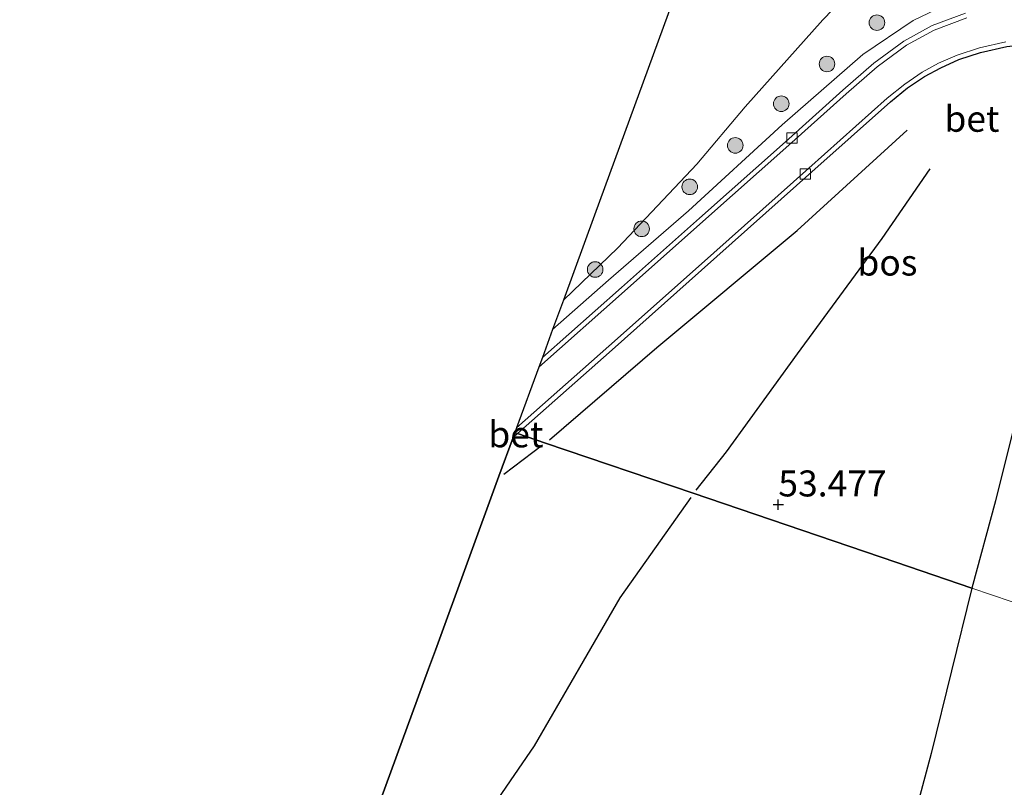
# Model space of a CAD drawing. Units: metres. Extents: x 175566 to 179415, y 306748 to 312501.
# Drawn here: x 175566 to 175660, y 308182 to 308256 of the extents above; entities that cross this region are included whole.
import ezdxf
from ezdxf.enums import TextEntityAlignment as Align

# ---------------------------------------------------------------- set-up
doc = ezdxf.new("R2010")
doc.units = ezdxf.units.M
doc.layers.get('0').update_dxf_attribs({"lineweight": 25})
for name, color, linetype, lineweight in [('B-ME-GR-BOOM-S-B1', 93, 'Continuous', 18), ('B-ME-GW-KRUINLIJN-L-B1', 93, 'Continuous', 18), ('B-ME-GW-TEENLIJN-L-B1', 93, 'Continuous', 18), ('B-ME-IE-GRASLAND-GV-B6', 93, 'Continuous', 18), ('B-ME-IE-HULPGEOMETRIE-L-B1', 53, 'Continuous', 18), ('B-ME-VH-VERH_SOORT-BETON-OVERIG-GV-B6', 8, 'IE-TERREINAFSCHEIDING-NATUURLIJK-HOUTWAL', 18), ('B-ME-VH-VERH_SOORT-BITUMEN-GV-B6', 8, 'IE-TERREINAFSCHEIDING-NATUURLIJK-HOUTWAL', 18), ('B-ME-VV-KOLK-S-B1', 8, 'Continuous', 18)]:
    doc.layers.add(name, color=color, linetype=linetype, lineweight=lineweight)
for name, color, linetype in [('B-ME-GR-BOS-GV-B6', 10, 'Continuous'), ('B-ME-GW-GRONDWERKLIJN-L-B1', 10, 'Continuous'), ('B-ME-GW-HOOGTEPUNT-S-B1', 10, 'Continuous'), ('B-ME-KG-KADASTRAAL-OPNAMEDTMGRENS-L-B1', 10, 'Continuous'), ('B-ME-OG-BREUK-L-B1', 10, 'Continuous')]:
    doc.layers.add(name, color=color, linetype=linetype)
doc.styles.add('NLCS-ISO', font='NLCS-ISO.TTF')
doc.linetypes.add('IE-TERREINAFSCHEIDING-NATUURLIJK-HOUTWAL', pattern='A,7,-1.5,[67,NLCS.SHX,S=0.75,R=45,X=0,Y=0],-1.5,7,-1.5,[70,NLCS.SHX,S=0.75,R=0,X=0,Y=0],-1.5', length=20)

# ---------------------------------------------------------------- blocks, each defined once
blk = doc.blocks.new('hoogtepunt')
for p, q in [((-0.5, 0), (0.5, 0)), ((0, 0.5), (0, -0.5))]:
    blk.add_line(p, q)
blk = doc.blocks.new('boom')
h = blk.add_hatch(color=256)
edge = h.paths.add_edge_path()
edge.add_arc((0, 0), 0.75, 0, 360)
blk.add_circle((0, 0), 0.75)
blk = doc.blocks.new('kolk')
blk.add_lwpolyline([(-0.5, -0.5), (0.5, -0.5), (0.5, 0.5), (-0.5, 0.5)], close=True)

msp = doc.modelspace()

# ---------------------------------------------------------------- linework, layer by layer
at = {"layer": 'B-ME-GR-BOS-GV-B6'}
for points in [[(175657.058, 308200.966, 52.368), (175649.759, 308203.448, 52.372), (175630.28, 308210.073, 54.675), (175616.09, 308214.899, 57.585), (175613.398, 308215.814, 57.763), (175622.478, 308223.866, 56.698), (175631.084, 308231.518, 55.629), (175641.684, 308240.997, 54.413), (175649.222, 308247.71, 53.677), (175650.884, 308249.048, 53.483), (175652.519, 308250.157, 53.318), (175654.064, 308250.997, 53.173), (175655.818, 308251.778, 52.947), (175657.901, 308252.455, 52.741), (175660.401, 308253.021, 52.536), (175662.923, 308253.326, 52.33), (175664.063, 308250.109, 52.347), (175663.925, 308242.015, 52.459), (175663.671, 308232.839, 52.459), (175663.071, 308224.415, 52.411), (175659.315, 308209.356, 52.33), (175657.058, 308200.966, 52.368)], [(175587.679, 308068.904, 57.701), (175565.555, 308085.726, 58.641), (175574.38, 308109.867, 58.607), (175592.537, 308159.536, 57.06), (175604.84, 308193.192, 57.767), (175605.502, 308195.001, 58.466), (175611.61, 308211.71, 57.95), (175612.972, 308215.435, 57.813), (175613.398, 308215.814, 57.763), (175616.09, 308214.899, 57.585), (175630.28, 308210.073, 54.675), (175649.759, 308203.448, 52.372), (175657.058, 308200.966, 52.368)], [(175657.058, 308200.966, 52.368), (175653.14, 308185.068, 52.218), (175647.671, 308164.603, 52.251), (175643.12, 308146.777, 52.202), (175638.202, 308127.365, 52.185), (175637.015, 308122.901, 52.218), (175631.714, 308126.205, 52.368), (175628.001, 308111.69, 52.335), (175625.757, 308102.559, 52.418), (175622.183, 308102.177, 52.484), (175620.253, 308102.142, 52.634), (175621.318, 308109.292, 52.798), (175623.559, 308123.746, 52.853), (175625.591, 308136.022, 52.962), (175626.562, 308144.49, 53.071), (175626.424, 308149.62, 53.181), (175623.925, 308142.536, 53.931), (175619.914, 308130.475, 55.566), (175614.581, 308113.263, 56.49), (175610.986, 308099.949, 56.682), (175607.717, 308085.071, 56.682), (175602.291, 308057.794, 56.822)]]:
    msp.add_polyline3d(points, dxfattribs=at)
at = {"layer": 'B-ME-GW-GRONDWERKLIJN-L-B1'}
msp.add_polyline3d([(175616.466, 308215.221, 57.536), (175626.79, 308224.081, 56.184), (175640.269, 308235.336, 54.479), (175650.84, 308244.989, 53.314)], dxfattribs=at)
at = {"layer": 'B-ME-GW-KRUINLIJN-L-B1'}
msp.add_polyline3d([(175617.801, 308228.647, 57.37), (175623.041, 308233.673, 56.978), (175630.624, 308241.713, 56.312), (175635.284, 308247.223, 56.106), (175642.728, 308255.604, 55.995), (175648.569, 308261.664, 55.9), (175653.404, 308267.022, 56.122), (175655.652, 308269.971, 56.503), (175657.274, 308272.965, 56.693), (175659.982, 308280.988, 56.82), (175664.107, 308291.446, 56.772), (175671.65, 308309.697, 56.978), (175677.146, 308322.565, 57.073), (175680.756, 308330.062, 56.994), (175685.848, 308340.415, 56.962), (175688.748, 308347.602, 56.947), (175695.247, 308361.91, 56.899)], dxfattribs=at)
at = {"layer": 'B-ME-GW-TEENLIJN-L-B1'}
msp.add_polyline3d([(175703.622, 308357.961, 52.078), (175699.251, 308346.198, 52.03), (175695.444, 308336.883, 51.84), (175689.984, 308324.543, 51.871), (175687.44, 308318.799, 51.848), (175684.896, 308313.052, 51.824), (175680.518, 308303.227, 51.824), (175674.502, 308289.675, 51.887), (175669.903, 308278.358, 51.967), (175665.825, 308268.465, 52.046), (175663.464, 308263.035, 52.331), (175661.832, 308260.483, 52.712), (175659.7, 308259.076, 52.791), (175655.907, 308257.721, 53.061), (175651.405, 308255.517, 53.41), (175646.575, 308252.273, 53.806), (175638.827, 308245.499, 54.663), (175629.822, 308237.239, 55.583), (175622.125, 308230.57, 56.661), (175616.764, 308225.811, 57.196)], dxfattribs=at)
at = {"layer": 'B-ME-IE-GRASLAND-GV-B6'}
for points in [[(175695.247, 308361.91, 56.899), (175688.748, 308347.602, 56.947), (175685.848, 308340.415, 56.962), (175680.756, 308330.062, 56.994), (175677.146, 308322.565, 57.073), (175671.65, 308309.697, 56.978), (175664.107, 308291.446, 56.772), (175659.982, 308280.988, 56.82), (175657.274, 308272.965, 56.693), (175655.652, 308269.971, 56.503), (175653.404, 308267.022, 56.122), (175648.569, 308261.664, 55.9), (175642.728, 308255.604, 55.995), (175635.284, 308247.223, 56.106), (175630.624, 308241.713, 56.312), (175623.041, 308233.673, 56.978), (175617.801, 308228.647, 57.37), (175620.785, 308236.809, 57.52), (175629.32, 308260.156, 57.824), (175665.842, 308360.065, 58.54)], [(175655.907, 308257.721, 53.061), (175651.405, 308255.517, 53.41), (175646.575, 308252.273, 53.806), (175638.827, 308245.499, 54.663), (175629.822, 308237.239, 55.583), (175622.125, 308230.57, 56.661), (175616.764, 308225.811, 57.196), (175617.801, 308228.647, 57.37), (175623.041, 308233.673, 56.978), (175630.624, 308241.713, 56.312), (175635.284, 308247.223, 56.106), (175642.728, 308255.604, 55.995), (175648.569, 308261.664, 55.9)], [(175656.429, 308256.242, 52.928), (175653.234, 308255.041, 53.175), (175650.506, 308253.557, 53.408), (175647.646, 308251.442, 53.656), (175644.656, 308248.825, 54.013), (175639.148, 308243.882, 54.573), (175630.878, 308236.539, 55.498), (175623.373, 308229.858, 56.379), (175615.782, 308223.123, 57.257), (175616.764, 308225.811, 57.196), (175622.125, 308230.57, 56.661), (175629.822, 308237.239, 55.583), (175638.827, 308245.499, 54.663), (175646.575, 308252.273, 53.806), (175651.405, 308255.517, 53.41), (175655.907, 308257.721, 53.061)], [(175662.73, 308199.037, 51.945), (175657.058, 308200.966, 52.368), (175659.315, 308209.356, 52.33), (175663.071, 308224.415, 52.411)], [(175622.14, 308074.6, 51.662), (175625.479, 308088.582, 52.008), (175625.805, 308090.932, 52.154), (175624.878, 308092.406, 52.099), (175623.411, 308092.869, 52.081), (175621.991, 308092.611, 52.226), (175621.03, 308091.4, 52.154), (175619.696, 308086.552, 52.154), (175618.402, 308092.669, 52.616), (175620.253, 308102.142, 52.634), (175622.183, 308102.177, 52.484), (175625.757, 308102.559, 52.418), (175628.001, 308111.69, 52.335), (175631.714, 308126.205, 52.368), (175637.015, 308122.901, 52.218), (175638.202, 308127.365, 52.185), (175643.12, 308146.777, 52.202), (175647.671, 308164.603, 52.251), (175653.14, 308185.068, 52.218), (175657.058, 308200.966, 52.368), (175662.73, 308199.037, 51.945)]]:
    msp.add_polyline3d(points, dxfattribs=at)
at = {"layer": 'B-ME-IE-HULPGEOMETRIE-L-B1'}
msp.add_polyline3d([(175613.142, 308215.901, 57.753), (175613.398, 308215.814, 57.763), (175616.09, 308214.899, 57.585), (175630.28, 308210.073, 54.675), (175649.759, 308203.448, 52.372), (175657.058, 308200.966, 52.368), (175662.73, 308199.037, 51.945), (175665.018, 308198.259, 50.864), (175667.465, 308197.427, 50.794), (175668.494, 308197.077, 50.786), (175688.506, 308190.271, 50.731), (175689.17, 308191.976, 50.731), (175695.519, 308189.405, 50.773), (175707.158, 308184.661, 50.773), (175706.907, 308184.013, 50.773), (175711.039, 308182.608, 50.78), (175711.499, 308182.451, 50.24), (175713.101, 308181.907, 50.132), (175713.572, 308181.746, 50.089)], dxfattribs=at)
at = {"layer": 'B-ME-KG-KADASTRAAL-OPNAMEDTMGRENS-L-B1'}
for points in [[(175707.471, 308473.942, 58.544), (175686.185, 308415.713, 58.692), (175665.842, 308360.065, 58.54), (175629.32, 308260.156, 57.824), (175620.785, 308236.809, 57.52), (175617.801, 308228.647, 57.37), (175616.764, 308225.811, 57.196), (175615.782, 308223.123, 57.257), (175615.444, 308222.2, 57.359), (175613.309, 308216.359, 57.748), (175613.142, 308215.901, 57.753)], [(175613.142, 308215.901, 57.753), (175612.972, 308215.435, 57.813), (175611.61, 308211.71, 57.95), (175605.502, 308195.001, 58.466), (175604.84, 308193.192, 57.767), (175592.537, 308159.536, 57.06), (175574.38, 308109.867, 58.607), (175565.555, 308085.726, 58.641), (175587.679, 308068.904, 57.701), (175602.291, 308057.794, 56.822), (175611.142, 308051.065, 51.867), (175613.25, 308049.462, 51.656), (175614.491, 308048.518, 50.537), (175617.445, 308046.272, 50.384), (175619.239, 308044.908, 51.492), (175622.803, 308042.198, 51.511), (175637.773, 308030.816, 50.48), (175664.582, 308010.432, 50.461), (175669.189, 308007.037, 50.314)]]:
    msp.add_polyline3d(points, dxfattribs=at)
at = {"layer": 'B-ME-OG-BREUK-L-B1'}
msp.add_line((175615.78, 308214.697, 57.553), (175612.091, 308211.878, 57.921), dxfattribs=at)
for points in [[(175653.018, 308241.283, 52.96), (175648.39, 308234.561, 53.314), (175640.275, 308223.476, 53.647), (175633.437, 308214.056, 54.312), (175630.53, 308210.388, 54.646)], [(175630.053, 308209.673, 54.807), (175623.229, 308200.03, 55.129), (175614.982, 308185.789, 55.574), (175605.719, 308172.241, 55.942), (175596.691, 308161.071, 56.602)]]:
    msp.add_polyline3d(points, dxfattribs=at)
at = {"layer": 'B-ME-VH-VERH_SOORT-BETON-OVERIG-GV-B6'}
for points in [[(175656.571, 308255.798, 52.969), (175653.431, 308254.618, 53.213), (175650.759, 308253.164, 53.441), (175647.94, 308251.08, 53.685), (175644.967, 308248.477, 54.04), (175639.46, 308243.535, 54.6), (175631.19, 308236.192, 55.525), (175623.684, 308229.511, 56.406), (175615.444, 308222.2, 57.359), (175615.782, 308223.123, 57.257), (175623.373, 308229.858, 56.379), (175630.878, 308236.539, 55.498), (175639.148, 308243.882, 54.573), (175644.656, 308248.825, 54.013), (175647.646, 308251.442, 53.656), (175650.506, 308253.557, 53.408), (175653.234, 308255.041, 53.175), (175656.429, 308256.242, 52.928)], [(175660.401, 308253.021, 52.536), (175657.901, 308252.455, 52.741), (175655.818, 308251.778, 52.947), (175654.064, 308250.997, 53.173), (175652.519, 308250.157, 53.318), (175650.884, 308249.048, 53.483), (175649.222, 308247.71, 53.677), (175641.684, 308240.997, 54.413), (175631.084, 308231.518, 55.629), (175622.478, 308223.866, 56.698), (175613.398, 308215.814, 57.763), (175613.142, 308215.901, 57.753), (175613.309, 308216.359, 57.748), (175622.169, 308224.216, 56.708), (175630.774, 308231.867, 55.64), (175641.373, 308241.346, 54.423), (175648.921, 308248.067, 53.687), (175650.606, 308249.424, 53.49), (175652.276, 308250.556, 53.321), (175653.857, 308251.416, 53.173), (175655.65, 308252.214, 52.943), (175657.776, 308252.905, 52.733), (175660.32, 308253.481, 52.524)], [(175613.398, 308215.814, 57.763), (175612.972, 308215.435, 57.813), (175613.142, 308215.901, 57.753), (175613.398, 308215.814, 57.763)]]:
    msp.add_polyline3d(points, dxfattribs=at)
at = {"layer": 'B-ME-VH-VERH_SOORT-BITUMEN-GV-B6'}
msp.add_polyline3d([(175660.32, 308253.481, 52.524), (175657.776, 308252.905, 52.733), (175655.65, 308252.214, 52.943), (175653.857, 308251.416, 53.173), (175652.276, 308250.556, 53.321), (175650.606, 308249.424, 53.49), (175648.921, 308248.067, 53.687), (175641.373, 308241.346, 54.423), (175630.774, 308231.867, 55.64), (175622.169, 308224.216, 56.708), (175613.309, 308216.359, 57.748), (175615.444, 308222.2, 57.359), (175623.684, 308229.511, 56.406), (175631.19, 308236.192, 55.525), (175639.46, 308243.535, 54.6), (175644.967, 308248.477, 54.04), (175647.94, 308251.08, 53.685), (175650.759, 308253.164, 53.441), (175653.431, 308254.618, 53.213), (175656.571, 308255.798, 52.969)], dxfattribs=at)

# ---------------------------------------------------------------- block references
at = {"layer": 'B-ME-GR-BOOM-S-B1', "rotation": 90}
for p in [(175647.934, 308255.323, 54.404), (175643.134, 308251.353, 54.566), (175638.739, 308247.53, 55.115), (175634.321, 308243.526, 55.527), (175629.941, 308239.542, 56.051), (175625.325, 308235.502, 56.551), (175620.856, 308231.591, 57.05)]:
    msp.add_blockref('boom', p, dxfattribs=at)
at = {"layer": 'B-ME-GW-HOOGTEPUNT-S-B1', "rotation": 90}
msp.add_blockref('hoogtepunt', (175638.457, 308208.992, 53.477), dxfattribs=at)
msp.add_blockref('hoogtepunt', (175638.457, 308208.992, 53.477), dxfattribs=at)
at = {"layer": 'B-ME-VV-KOLK-S-B1', "rotation": 90}
for p in [(175639.773, 308244.224, 54.53), (175641.054, 308240.766, 54.478)]:
    msp.add_blockref('kolk', p, dxfattribs=at)

# ---------------------------------------------------------------- texts
at = {"layer": 'B-ME-GR-BOS-GV-B6', "ltscale": 0.2, "style": 'NLCS-ISO'}
msp.add_text('bos', height=2.5, dxfattribs=at).set_placement((175648.9394, 308232.2624), align=Align.MIDDLE_CENTER)
at = {"layer": 'B-ME-GW-HOOGTEPUNT-S-B1', "ltscale": 0.2, "style": 'NLCS-ISO'}
msp.add_text('53.477', height=2.5, dxfattribs=at).set_placement((175638.457, 308208.992, 53.477), align=Align.BOTTOM_LEFT)
msp.add_text('53.477', height=2.5, dxfattribs=at).set_placement((175638.457, 308208.992, 53.477), align=Align.BOTTOM_LEFT)
at = {"layer": 'B-ME-VH-VERH_SOORT-BETON-OVERIG-GV-B6', "ltscale": 0.2, "style": 'NLCS-ISO'}
for p in [(175657.0571, 308246.0858), (175613.2275, 308215.741)]:
    msp.add_text('bet', height=2.5, dxfattribs=at).set_placement(p, align=Align.MIDDLE_CENTER)

doc.saveas('drawing.dxf')
